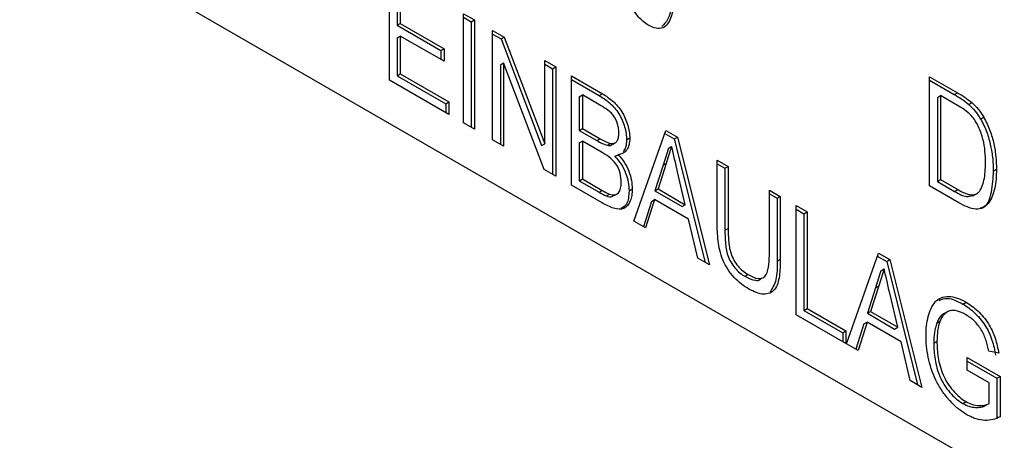
# Model space of a CAD drawing. Extents: x 0.9 to 29.4, y 8.7 to 20.6.
# Drawn here: x 18.5 to 18.9, y 9.5 to 9.6 of the extents above; entities that cross this region are included whole.
import ezdxf

# ---------------------------------------------------------------- set-up
doc = ezdxf.new("R2010")
doc.units = 0
doc.header["$MEASUREMENT"] = 0
doc.layers.get('0').update_dxf_attribs({"linetype": 'CONTINUOUS'})

msp = doc.modelspace()

# ---------------------------------------------------------------- linework, layer by layer
at = {"color": 7, "linetype": 'Continuous'}
for p, q in [((19.08907, 9.32978), (18.4627, 9.69138)), ((18.62572, 9.61631), (18.62572, 9.66453)), ((18.63054, 9.65619), (18.63054, 9.64135)), ((18.62914, 9.65539), (18.62914, 9.64055)), ((18.65837, 9.64568), (18.66319, 9.6429)), ((18.65837, 9.59746), (18.65837, 9.64568)), ((18.65837, 9.64407), (18.6618, 9.6421)), ((18.62914, 9.64055), (18.63054, 9.64135)), ((18.62914, 9.64055), (18.64842, 9.62942)), ((18.63054, 9.64135), (18.64981, 9.63023)), ((18.6618, 9.6421), (18.66319, 9.6429)), ((18.6618, 9.6421), (18.6618, 9.59548)), ((18.66319, 9.6429), (18.66319, 9.59468)), ((18.62914, 9.63498), (18.63054, 9.63579)), ((18.62914, 9.63498), (18.62914, 9.61829)), ((18.63054, 9.63579), (18.63054, 9.6191)), ((18.64981, 9.62466), (18.63054, 9.63579)), ((18.67122, 9.63826), (18.67634, 9.63531)), ((18.67122, 9.59004), (18.67122, 9.63826)), ((18.67122, 9.63666), (18.67495, 9.63451)), ((18.67495, 9.63451), (18.67634, 9.63531)), ((18.67495, 9.63451), (18.69285, 9.58746)), ((18.67634, 9.63531), (18.69424, 9.58827)), ((18.64842, 9.62942), (18.64981, 9.63023)), ((18.64981, 9.63023), (18.64981, 9.62466)), ((18.64842, 9.62942), (18.64842, 9.62547)), ((18.67465, 9.62317), (18.67604, 9.62398)), ((18.67465, 9.62317), (18.67465, 9.58807)), ((18.67604, 9.62398), (18.67604, 9.58726)), ((18.69394, 9.57693), (18.67604, 9.62398)), ((18.69424, 9.62497), (18.69906, 9.62219)), ((18.69424, 9.58827), (18.69424, 9.62497)), ((18.69424, 9.62337), (18.69767, 9.62139)), ((18.69767, 9.62139), (18.69906, 9.62219)), ((18.69906, 9.62219), (18.69906, 9.57397)), ((18.62914, 9.61829), (18.63054, 9.6191)), ((18.62914, 9.61829), (18.65056, 9.60593)), ((18.63054, 9.6191), (18.65195, 9.60673)), ((18.69767, 9.62139), (18.69767, 9.57478)), ((18.70602, 9.61818), (18.71967, 9.6103)), ((18.70602, 9.56995), (18.70602, 9.61818)), ((18.86395, 9.61788), (18.87623, 9.6108)), ((18.86395, 9.56966), (18.86395, 9.61788)), ((18.65195, 9.60117), (18.62572, 9.61631)), ((18.70602, 9.61657), (18.71827, 9.6095)), ((18.86395, 9.61627), (18.87483, 9.60999)), ((18.70945, 9.60903), (18.71084, 9.60983)), ((18.70945, 9.60903), (18.70945, 9.59419)), ((18.71807, 9.60566), (18.71084, 9.60983)), ((18.71084, 9.60983), (18.71084, 9.59499)), ((18.71827, 9.6095), (18.71967, 9.6103)), ((18.86738, 9.60873), (18.86877, 9.60954)), ((18.86738, 9.60873), (18.86738, 9.57164)), ((18.86877, 9.60954), (18.86877, 9.57244)), ((18.87623, 9.60523), (18.86877, 9.60954)), ((18.87483, 9.60999), (18.87623, 9.6108)), ((18.65056, 9.60593), (18.65195, 9.60673)), ((18.65056, 9.60593), (18.65056, 9.60197)), ((18.65195, 9.60673), (18.65195, 9.60117)), ((18.88117, 9.60564), (18.88257, 9.60644)), ((18.88639, 9.59918), (18.88779, 9.59998)), ((18.66319, 9.59468), (18.65837, 9.59746)), ((18.70945, 9.59419), (18.71084, 9.59499)), ((18.70945, 9.59419), (18.71727, 9.58967)), ((18.71084, 9.59499), (18.71866, 9.59048)), ((18.73353, 9.55407), (18.74766, 9.59414)), ((18.74719, 9.5928), (18.75132, 9.59042)), ((18.74766, 9.59414), (18.75272, 9.59122)), ((18.75132, 9.59042), (18.75272, 9.59122)), ((18.75272, 9.59122), (18.76684, 9.53484)), ((18.67604, 9.58726), (18.67122, 9.59004)), ((18.69285, 9.58746), (18.69424, 9.58827)), ((18.70945, 9.58863), (18.71084, 9.58943)), ((18.70945, 9.58863), (18.70945, 9.57193)), ((18.71921, 9.5846), (18.71084, 9.58943)), ((18.71084, 9.58943), (18.71084, 9.57274)), ((18.71727, 9.58967), (18.71866, 9.59048)), ((18.72184, 9.58761), (18.72323, 9.58841)), ((18.72422, 9.58808), (18.72501, 9.58854)), ((18.72506, 9.58857), (18.72561, 9.58888)), ((18.73033, 9.59004), (18.73172, 9.59084)), ((18.7488, 9.58631), (18.75019, 9.58711)), ((18.75132, 9.59042), (18.76498, 9.53592)), ((18.72698, 9.58352), (18.72517, 9.58264)), ((18.72517, 9.58264), (18.72656, 9.58345)), ((18.74641, 9.57882), (18.74279, 9.56752)), ((18.7478, 9.57963), (18.74418, 9.56833)), ((18.74641, 9.57882), (18.7478, 9.57963)), ((18.77027, 9.58109), (18.77508, 9.57831)), ((18.77027, 9.55335), (18.77027, 9.58109)), ((18.77027, 9.57948), (18.77369, 9.5775)), ((18.77369, 9.5775), (18.77508, 9.57831)), ((18.77508, 9.57831), (18.77508, 9.55088)), ((18.69906, 9.57397), (18.69394, 9.57693)), ((18.7562, 9.56139), (18.75282, 9.57589)), ((18.77369, 9.5775), (18.77369, 9.55008)), ((18.89201, 9.57623), (18.8934, 9.57703)), ((18.71954, 9.56215), (18.70602, 9.56995)), ((18.70945, 9.57193), (18.71084, 9.57274)), ((18.70945, 9.57193), (18.71823, 9.56686)), ((18.71084, 9.57274), (18.71962, 9.56767)), ((18.8768, 9.56224), (18.86395, 9.56966)), ((18.86738, 9.57164), (18.86877, 9.57244)), ((18.86738, 9.57164), (18.87496, 9.56726)), ((18.86877, 9.57244), (18.87635, 9.56807)), ((18.71823, 9.56686), (18.71962, 9.56767)), ((18.72141, 9.56526), (18.7228, 9.56606)), ((18.72489, 9.56542), (18.72628, 9.56622)), ((18.7314, 9.56751), (18.73279, 9.56831)), ((18.74279, 9.56752), (18.74418, 9.56833)), ((18.74279, 9.56752), (18.75481, 9.56058)), ((18.74418, 9.56833), (18.7562, 9.56139)), ((18.79329, 9.5678), (18.7981, 9.56502)), ((18.79329, 9.54038), (18.79329, 9.5678)), ((18.79329, 9.56619), (18.79671, 9.56421)), ((18.79671, 9.56421), (18.7981, 9.56502)), ((18.7981, 9.56502), (18.7981, 9.53728)), ((18.87496, 9.56726), (18.87635, 9.56807)), ((18.88295, 9.56524), (18.88435, 9.56604)), ((18.74129, 9.56282), (18.73772, 9.55166)), ((18.74269, 9.56363), (18.73868, 9.5511)), ((18.74129, 9.56282), (18.74269, 9.56363)), ((18.75769, 9.55496), (18.74269, 9.56363)), ((18.75481, 9.56058), (18.7562, 9.56139)), ((18.79671, 9.56421), (18.79671, 9.53647)), ((18.80506, 9.561), (18.80988, 9.55822)), ((18.80506, 9.51278), (18.80506, 9.561)), ((18.80506, 9.55939), (18.80849, 9.55741)), ((18.80849, 9.55741), (18.80988, 9.55822)), ((18.80849, 9.55741), (18.80849, 9.51476)), ((18.80988, 9.55822), (18.80988, 9.51556)), ((18.73868, 9.5511), (18.73353, 9.55407)), ((18.7617, 9.53781), (18.75769, 9.55496)), ((18.77369, 9.55008), (18.77508, 9.55088)), ((18.82722, 9.49999), (18.84135, 9.54005)), ((18.84135, 9.54005), (18.8464, 9.53713)), ((18.76684, 9.53484), (18.7617, 9.53781)), ((18.79671, 9.53647), (18.7981, 9.53728)), ((18.84088, 9.53872), (18.84501, 9.53633)), ((18.84501, 9.53633), (18.8464, 9.53713)), ((18.84501, 9.53633), (18.85867, 9.48183)), ((18.8464, 9.53713), (18.86053, 9.48076)), ((18.78248, 9.52978), (18.78387, 9.53058)), ((18.84249, 9.53223), (18.84388, 9.53303)), ((18.84009, 9.52474), (18.83648, 9.51344)), ((18.84149, 9.52554), (18.83787, 9.51424)), ((18.84009, 9.52474), (18.84149, 9.52554)), ((18.84989, 9.5073), (18.8465, 9.5218)), ((18.87861, 9.51755), (18.88001, 9.51835)), ((18.80849, 9.51476), (18.80988, 9.51556)), ((18.80849, 9.51476), (18.82562, 9.50487)), ((18.80988, 9.51556), (18.82701, 9.50567)), ((18.83648, 9.51344), (18.83787, 9.51424)), ((18.83648, 9.51344), (18.8485, 9.5065)), ((18.83787, 9.51424), (18.84989, 9.5073)), ((18.82701, 9.50011), (18.80506, 9.51278)), ((18.83498, 9.50874), (18.83141, 9.49757)), ((18.83637, 9.50954), (18.83237, 9.49702)), ((18.83498, 9.50874), (18.83637, 9.50954)), ((18.85138, 9.50088), (18.83637, 9.50954)), ((18.86711, 9.5091), (18.8685, 9.50991)), ((18.82562, 9.50487), (18.82701, 9.50567)), ((18.82562, 9.50487), (18.82562, 9.50091)), ((18.82701, 9.50567), (18.82701, 9.50011)), ((18.8485, 9.5065), (18.84989, 9.5073)), ((18.83237, 9.49702), (18.82722, 9.49999)), ((18.85539, 9.48373), (18.85138, 9.50088)), ((18.86577, 9.50025), (18.86717, 9.50106)), ((18.89444, 9.49581), (18.89003, 9.4968)), ((18.88055, 9.49393), (18.89501, 9.48559)), ((18.88055, 9.48837), (18.88055, 9.49393)), ((18.88055, 9.49232), (18.89361, 9.48478)), ((18.89019, 9.4828), (18.88055, 9.48837)), ((18.86053, 9.48076), (18.85539, 9.48373)), ((18.89019, 9.47367), (18.89019, 9.4828)), ((18.89361, 9.48478), (18.89501, 9.48559)), ((18.89361, 9.48478), (18.89361, 9.46694)), ((18.89501, 9.48559), (18.89501, 9.46774)), ((18.8786, 9.47367), (18.87999, 9.47447)), ((18.88879, 9.47286), (18.89019, 9.47367))]:
    msp.add_line(p, q, dxfattribs=at)
for points, knots in [([(18.75153, 9.65834), (18.75152, 9.65575), (18.75144, 9.6532), (18.75096, 9.64831), (18.75055, 9.64598), (18.74907, 9.64192), (18.74796, 9.6402), (18.74541, 9.63911), (18.74441, 9.63904), (18.74227, 9.63946), (18.74114, 9.63996), (18.74002, 9.64059)], [0, 0, 0, 0, 0.25, 0.25, 0.5, 0.5, 0.75, 0.75, 0.875, 0.875, 1, 1, 1, 1]), ([(18.75014, 9.65754), (18.75023, 9.65208), (18.75036, 9.64469), (18.74682, 9.64095), (18.7459, 9.63997)], [0, 0, 0, 0, 0.739763, 1, 1, 1, 1]), ([(18.74002, 9.64059), (18.73924, 9.64107), (18.73846, 9.64157), (18.73693, 9.64282), (18.73619, 9.64354), (18.73479, 9.64514), (18.73415, 9.64604), (18.73297, 9.6479), (18.73247, 9.64888), (18.732, 9.64987)], [0, 0, 0, 0, 0.25, 0.25, 0.5, 0.5, 0.75, 0.75, 1, 1, 1, 1]), ([(18.71827, 9.6095), (18.7198, 9.6086), (18.72134, 9.60759), (18.72431, 9.605), (18.72572, 9.60339), (18.728, 9.59971), (18.72885, 9.59769), (18.72972, 9.59474), (18.72995, 9.59376), (18.73025, 9.59185), (18.7303, 9.59094), (18.73033, 9.59004)], [0, 0, 0, 0, 0.25, 0.25, 0.5, 0.5, 0.75, 0.75, 0.875, 0.875, 1, 1, 1, 1]), ([(18.71967, 9.6103), (18.7212, 9.60941), (18.72273, 9.60839), (18.7257, 9.6058), (18.72712, 9.60419), (18.72939, 9.60051), (18.73024, 9.5985), (18.73111, 9.59554), (18.73134, 9.59456), (18.73164, 9.59265), (18.73169, 9.59174), (18.73172, 9.59084)], [0, 0, 0, 0, 0.25, 0.25, 0.5, 0.5, 0.75, 0.75, 0.875, 0.875, 1, 1, 1, 1]), ([(18.7269, 9.59302), (18.72689, 9.59365), (18.72687, 9.59428), (18.72667, 9.5956), (18.72653, 9.59628), (18.72592, 9.59835), (18.72525, 9.59978), (18.72341, 9.6021), (18.72233, 9.60291), (18.7202, 9.60439), (18.71913, 9.60503), (18.71807, 9.60566)], [0, 0, 0, 0, 0.125, 0.125, 0.25, 0.25, 0.5, 0.5, 0.75, 0.75, 1, 1, 1, 1]), ([(18.88117, 9.60564), (18.88214, 9.60473), (18.8831, 9.60379), (18.88487, 9.60161), (18.88565, 9.6004), (18.88639, 9.59918)], [0, 0, 0, 0, 0.5, 0.5, 1, 1, 1, 1]), ([(18.88257, 9.60644), (18.88354, 9.60554), (18.8845, 9.60459), (18.88626, 9.60241), (18.88704, 9.6012), (18.88779, 9.59998)], [0, 0, 0, 0, 0.5, 0.5, 1, 1, 1, 1]), ([(18.88858, 9.57992), (18.88857, 9.58321), (18.88838, 9.58663), (18.88703, 9.59207), (18.88636, 9.59392), (18.88509, 9.59663), (18.88462, 9.59752), (18.88355, 9.59921), (18.88294, 9.6), (18.88231, 9.60073)], [0, 0, 0, 0, 0.5, 0.5, 0.75, 0.75, 0.875, 0.875, 1, 1, 1, 1]), ([(18.88779, 9.59998), (18.88887, 9.59809), (18.88979, 9.59612), (18.89127, 9.59216), (18.89183, 9.59018), (18.89267, 9.58628), (18.89295, 9.58436), (18.89333, 9.58062), (18.89338, 9.57882), (18.8934, 9.57703)], [0, 0, 0, 0, 0.25, 0.25, 0.5, 0.5, 0.75, 0.75, 1, 1, 1, 1]), ([(18.88639, 9.59918), (18.88747, 9.59729), (18.8884, 9.59532), (18.88988, 9.59136), (18.89043, 9.58937), (18.89128, 9.58547), (18.89156, 9.58356), (18.89194, 9.57982), (18.89198, 9.57802), (18.89201, 9.57623)], [0, 0, 0, 0, 0.25, 0.25, 0.5, 0.5, 0.75, 0.75, 1, 1, 1, 1]), ([(18.72323, 9.58841), (18.72381, 9.58834), (18.72437, 9.58831), (18.72534, 9.58863), (18.72576, 9.58894), (18.72638, 9.58982), (18.72658, 9.59038), (18.72685, 9.59163), (18.72688, 9.59232), (18.7269, 9.59302)], [0, 0, 0, 0, 0.25, 0.25, 0.5, 0.5, 0.75, 0.75, 1, 1, 1, 1]), ([(18.72184, 9.58761), (18.7225, 9.58752), (18.72343, 9.58741), (18.72398, 9.58803), (18.72413, 9.5882)], [0, 0, 0, 0, 0.716029, 1, 1, 1, 1]), ([(18.73172, 9.59084), (18.73168, 9.58981), (18.73161, 9.58881), (18.73116, 9.58704), (18.73082, 9.58625), (18.72994, 9.58493), (18.72939, 9.58441), (18.72809, 9.5837), (18.72733, 9.58355), (18.72656, 9.58345)], [0, 0, 0, 0, 0.25, 0.25, 0.5, 0.5, 0.75, 0.75, 1, 1, 1, 1]), ([(18.73033, 9.59004), (18.73026, 9.58889), (18.73015, 9.5868), (18.72927, 9.5854), (18.72888, 9.58477)], [0, 0, 0, 0, 0.548192, 1, 1, 1, 1]), ([(18.72797, 9.57119), (18.72795, 9.57248), (18.72783, 9.57383), (18.72714, 9.57666), (18.72652, 9.57815), (18.72471, 9.58066), (18.7236, 9.58163), (18.72142, 9.58327), (18.72031, 9.58395), (18.71921, 9.5846)], [0, 0, 0, 0, 0.25, 0.25, 0.5, 0.5, 0.75, 0.75, 1, 1, 1, 1]), ([(18.72517, 9.58264), (18.72614, 9.58163), (18.72708, 9.58053), (18.7287, 9.57805), (18.72938, 9.57671), (18.73043, 9.574), (18.73081, 9.57264), (18.7313, 9.57), (18.73136, 9.56874), (18.7314, 9.56751)], [0, 0, 0, 0, 0.25, 0.25, 0.5, 0.5, 0.75, 0.75, 1, 1, 1, 1]), ([(18.72656, 9.58345), (18.72753, 9.58244), (18.72848, 9.58133), (18.73009, 9.57885), (18.73077, 9.57751), (18.73182, 9.57481), (18.7322, 9.57344), (18.73269, 9.5708), (18.73276, 9.56955), (18.73279, 9.56831)], [0, 0, 0, 0, 0.25, 0.25, 0.5, 0.5, 0.75, 0.75, 1, 1, 1, 1]), ([(18.88504, 9.56646), (18.8854, 9.56679), (18.88576, 9.56713), (18.88636, 9.56795), (18.88662, 9.56842), (18.88731, 9.5699), (18.88766, 9.571), (18.88843, 9.57455), (18.88855, 9.57722), (18.88858, 9.57992)], [0, 0, 0, 0, 0.125, 0.125, 0.25, 0.25, 0.5, 0.5, 1, 1, 1, 1]), ([(18.8934, 9.57703), (18.89338, 9.57557), (18.89335, 9.57411), (18.89311, 9.57131), (18.89292, 9.56996), (18.89237, 9.5674), (18.89201, 9.5662), (18.89112, 9.56395), (18.89057, 9.56292), (18.8892, 9.56122), (18.88842, 9.56049), (18.88655, 9.55955), (18.88546, 9.55937), (18.88312, 9.55956), (18.88188, 9.55989), (18.87936, 9.56086), (18.87808, 9.56153), (18.8768, 9.56224)], [0, 0, 0, 0, 0.125, 0.125, 0.25, 0.25, 0.375, 0.375, 0.5, 0.5, 0.625, 0.625, 0.75, 0.75, 0.875, 0.875, 1, 1, 1, 1]), ([(18.89201, 9.57623), (18.8918, 9.57312), (18.89139, 9.56692), (18.88944, 9.56046), (18.88664, 9.55992), (18.88623, 9.55983)], [0, 0, 0, 0, 0.461044, 0.919882, 1, 1, 1, 1]), ([(18.7228, 9.56606), (18.72358, 9.56583), (18.72435, 9.56567), (18.72571, 9.56582), (18.72629, 9.56615), (18.72717, 9.56718), (18.72749, 9.56785), (18.72789, 9.5694), (18.72795, 9.57028), (18.72797, 9.57119)], [0, 0, 0, 0, 0.25, 0.25, 0.5, 0.5, 0.75, 0.75, 1, 1, 1, 1]), ([(18.73279, 9.56831), (18.73277, 9.56735), (18.73272, 9.56639), (18.73243, 9.56462), (18.73221, 9.5638), (18.73129, 9.56158), (18.73042, 9.56033), (18.72786, 9.55921), (18.72626, 9.55933), (18.72295, 9.56032), (18.72124, 9.56119), (18.71954, 9.56215)], [0, 0, 0, 0, 0.125, 0.125, 0.25, 0.25, 0.5, 0.5, 0.75, 0.75, 1, 1, 1, 1]), ([(18.72141, 9.56526), (18.72231, 9.56499), (18.72367, 9.56458), (18.72449, 9.56536), (18.72476, 9.56562)], [0, 0, 0, 0, 0.666146, 1, 1, 1, 1]), ([(18.7314, 9.56751), (18.73127, 9.56532), (18.73105, 9.56167), (18.72882, 9.56025), (18.72793, 9.55968)], [0, 0, 0, 0, 0.600781, 1, 1, 1, 1]), ([(18.87496, 9.56726), (18.87679, 9.5662), (18.87972, 9.56449), (18.88199, 9.56523), (18.88284, 9.56551)], [0, 0, 0, 0, 0.626399, 1, 1, 1, 1]), ([(18.87635, 9.56807), (18.87793, 9.56719), (18.87953, 9.56633), (18.88182, 9.56575), (18.88255, 9.56569), (18.88357, 9.56579), (18.8839, 9.56586), (18.8845, 9.5661), (18.88477, 9.56628), (18.88504, 9.56646)], [0, 0, 0, 0, 0.5, 0.5, 0.75, 0.75, 0.875, 0.875, 1, 1, 1, 1]), ([(18.78427, 9.52417), (18.78316, 9.52483), (18.78205, 9.52553), (18.77987, 9.52721), (18.77879, 9.52816), (18.77574, 9.53144), (18.77396, 9.53417), (18.77161, 9.53986), (18.77104, 9.54273), (18.77036, 9.54817), (18.77029, 9.55078), (18.77027, 9.55335)], [0, 0, 0, 0, 0.125, 0.125, 0.25, 0.25, 0.5, 0.5, 0.75, 0.75, 1, 1, 1, 1]), ([(18.77369, 9.55008), (18.77371, 9.54832), (18.77374, 9.54654), (18.77404, 9.54288), (18.77431, 9.54096), (18.77563, 9.53704), (18.77673, 9.53507), (18.77875, 9.53267), (18.77947, 9.53196), (18.78095, 9.53072), (18.78172, 9.53024), (18.78248, 9.52978)], [0, 0, 0, 0, 0.25, 0.25, 0.5, 0.5, 0.75, 0.75, 0.875, 0.875, 1, 1, 1, 1]), ([(18.77508, 9.55088), (18.7751, 9.54912), (18.77513, 9.54735), (18.77543, 9.54368), (18.7757, 9.54177), (18.77703, 9.53784), (18.77812, 9.53588), (18.78014, 9.53348), (18.78086, 9.53276), (18.78235, 9.53153), (18.78311, 9.53104), (18.78387, 9.53058)], [0, 0, 0, 0, 0.25, 0.25, 0.5, 0.5, 0.75, 0.75, 0.875, 0.875, 1, 1, 1, 1]), ([(18.78387, 9.53058), (18.78544, 9.52971), (18.78704, 9.52895), (18.78922, 9.52874), (18.7899, 9.52883), (18.79105, 9.5294), (18.79152, 9.52988), (18.79253, 9.53176), (18.79285, 9.53339), (18.79323, 9.53677), (18.79327, 9.53857), (18.79329, 9.54038)], [0, 0, 0, 0, 0.25, 0.25, 0.375, 0.375, 0.5, 0.5, 0.75, 0.75, 1, 1, 1, 1]), ([(18.7981, 9.53728), (18.7981, 9.53475), (18.798, 9.53226), (18.79735, 9.52762), (18.79678, 9.52544), (18.79438, 9.52257), (18.79268, 9.52179), (18.78969, 9.52193), (18.78863, 9.52219), (18.78647, 9.52299), (18.78537, 9.52355), (18.78427, 9.52417)], [0, 0, 0, 0, 0.25, 0.25, 0.5, 0.5, 0.75, 0.75, 0.875, 0.875, 1, 1, 1, 1]), ([(18.79671, 9.53647), (18.79673, 9.53357), (18.79677, 9.52801), (18.79453, 9.52443), (18.79345, 9.52271)], [0, 0, 0, 0, 0.521198, 1, 1, 1, 1]), ([(18.78248, 9.52978), (18.78405, 9.52899), (18.78642, 9.5278), (18.78901, 9.52801), (18.78971, 9.52888), (18.78998, 9.52922)], [0, 0, 0, 0, 0.547745, 0.822011, 1, 1, 1, 1]), ([(18.86235, 9.50359), (18.86236, 9.50509), (18.86243, 9.50657), (18.86274, 9.50939), (18.863, 9.51073), (18.86399, 9.51455), (18.86498, 9.51683), (18.8672, 9.5193), (18.86808, 9.51994), (18.87007, 9.52076), (18.87119, 9.52092), (18.87356, 9.52085), (18.87482, 9.5206), (18.87738, 9.51973), (18.8787, 9.51908), (18.88001, 9.51835)], [0, 0, 0, 0, 0.125, 0.125, 0.25, 0.25, 0.5, 0.5, 0.625, 0.625, 0.75, 0.75, 0.875, 0.875, 1, 1, 1, 1]), ([(18.86809, 9.51916), (18.86929, 9.51961), (18.8723, 9.52075), (18.87625, 9.51875), (18.87861, 9.51755)], [0, 0, 0, 0, 0.40021, 1, 1, 1, 1]), ([(18.87861, 9.51755), (18.87948, 9.51702), (18.88035, 9.51648), (18.88208, 9.5152), (18.88293, 9.51449), (18.88541, 9.51214), (18.88699, 9.51029), (18.88965, 9.50617), (18.89068, 9.5039), (18.89218, 9.49941), (18.89265, 9.49719), (18.89305, 9.49501)], [0, 0, 0, 0, 0.125, 0.125, 0.25, 0.25, 0.5, 0.5, 0.75, 0.75, 1, 1, 1, 1]), ([(18.88001, 9.51835), (18.88088, 9.51783), (18.88175, 9.51729), (18.88347, 9.516), (18.88432, 9.51529), (18.88681, 9.51295), (18.88838, 9.5111), (18.89104, 9.50697), (18.89207, 9.5047), (18.89357, 9.50021), (18.89404, 9.498), (18.89444, 9.49581)], [0, 0, 0, 0, 0.125, 0.125, 0.25, 0.25, 0.5, 0.5, 0.75, 0.75, 1, 1, 1, 1]), ([(18.87122, 9.51349), (18.87104, 9.51348), (18.86891, 9.51338), (18.86797, 9.51115), (18.86711, 9.5091)], [0, 0, 0, 0, 0.085454, 1, 1, 1, 1]), ([(18.87992, 9.51284), (18.87866, 9.51353), (18.87739, 9.51415), (18.87496, 9.51475), (18.87381, 9.51475), (18.87176, 9.51423), (18.8709, 9.51364), (18.86949, 9.51202), (18.86895, 9.51101), (18.8685, 9.50991)], [0, 0, 0, 0, 0.25, 0.25, 0.5, 0.5, 0.75, 0.75, 1, 1, 1, 1]), ([(18.86711, 9.5091), (18.8669, 9.50845), (18.86668, 9.5078), (18.86634, 9.50642), (18.8662, 9.50569), (18.86587, 9.50346), (18.8658, 9.50187), (18.86577, 9.50025)], [0, 0, 0, 0, 0.25, 0.25, 0.5, 0.5, 1, 1, 1, 1]), ([(18.8685, 9.50991), (18.86829, 9.50925), (18.86807, 9.5086), (18.86773, 9.50722), (18.86759, 9.50649), (18.86727, 9.50426), (18.8672, 9.50267), (18.86717, 9.50106)], [0, 0, 0, 0, 0.25, 0.25, 0.5, 0.5, 1, 1, 1, 1]), ([(18.89003, 9.4968), (18.88971, 9.49835), (18.88936, 9.49991), (18.88835, 9.50308), (18.88766, 9.50469), (18.88581, 9.50763), (18.88471, 9.50895), (18.88296, 9.51065), (18.88237, 9.51116), (18.88115, 9.51208), (18.88054, 9.51246), (18.87992, 9.51284)], [0, 0, 0, 0, 0.25, 0.25, 0.5, 0.5, 0.75, 0.75, 0.875, 0.875, 1, 1, 1, 1]), ([(18.88038, 9.46868), (18.87908, 9.46946), (18.87777, 9.47034), (18.87521, 9.47242), (18.87396, 9.47362), (18.8716, 9.47627), (18.87047, 9.4777), (18.86841, 9.48074), (18.86749, 9.48236), (18.8651, 9.48732), (18.86405, 9.49076), (18.86299, 9.49572), (18.86274, 9.49735), (18.86242, 9.50053), (18.86236, 9.50207), (18.86235, 9.50359)], [0, 0, 0, 0, 0.125, 0.125, 0.25, 0.25, 0.375, 0.375, 0.5, 0.5, 0.75, 0.75, 0.875, 0.875, 1, 1, 1, 1]), ([(18.86577, 9.50025), (18.86579, 9.49796), (18.86592, 9.4956), (18.86674, 9.49067), (18.86741, 9.48808), (18.86905, 9.48429), (18.86969, 9.48304), (18.87116, 9.48067), (18.872, 9.47956), (18.87376, 9.47751), (18.8747, 9.47658), (18.87662, 9.47493), (18.87761, 9.47428), (18.8786, 9.47367)], [0, 0, 0, 0, 0.25, 0.25, 0.5, 0.5, 0.625, 0.625, 0.75, 0.75, 0.875, 0.875, 1, 1, 1, 1]), ([(18.86717, 9.50106), (18.86719, 9.49877), (18.86731, 9.49641), (18.86813, 9.49147), (18.86881, 9.48889), (18.87044, 9.48509), (18.87108, 9.48384), (18.87255, 9.48147), (18.87339, 9.48036), (18.87516, 9.47832), (18.87609, 9.47739), (18.87801, 9.47573), (18.879, 9.47508), (18.87999, 9.47447)], [0, 0, 0, 0, 0.25, 0.25, 0.5, 0.5, 0.625, 0.625, 0.75, 0.75, 0.875, 0.875, 1, 1, 1, 1]), ([(18.87999, 9.47447), (18.88094, 9.47396), (18.88189, 9.47349), (18.88374, 9.47292), (18.88464, 9.47276), (18.88636, 9.47268), (18.88719, 9.47272), (18.88839, 9.47293), (18.88878, 9.47302), (18.88951, 9.47328), (18.88985, 9.47347), (18.89019, 9.47367)], [0, 0, 0, 0, 0.25, 0.25, 0.5, 0.5, 0.75, 0.75, 0.875, 0.875, 1, 1, 1, 1]), ([(18.8786, 9.47367), (18.87955, 9.47315), (18.88049, 9.47269), (18.88234, 9.47212), (18.88324, 9.47195), (18.88497, 9.47188), (18.8858, 9.47192), (18.887, 9.47212), (18.88739, 9.47221), (18.88812, 9.47248), (18.88846, 9.47267), (18.88879, 9.47286)], [0, 0, 0, 0, 0.25, 0.25, 0.5, 0.5, 0.75, 0.75, 0.875, 0.875, 1, 1, 1, 1]), ([(18.89501, 9.46774), (18.89399, 9.46727), (18.89296, 9.46683), (18.89073, 9.4663), (18.88955, 9.46616), (18.88708, 9.46625), (18.88578, 9.46647), (18.88378, 9.46708), (18.88311, 9.46732), (18.88175, 9.46794), (18.88107, 9.46831), (18.88038, 9.46868)], [0, 0, 0, 0, 0.25, 0.25, 0.5, 0.5, 0.75, 0.75, 0.875, 0.875, 1, 1, 1, 1])]:
    msp.add_open_spline(points, degree=3, knots=knots, dxfattribs=at)
for points in [[(18.87483, 9.60999), (18.87696, 9.60876), (18.87911, 9.60745), (18.88117, 9.60564)], [(18.87623, 9.6108), (18.87835, 9.60957), (18.88051, 9.60825), (18.88257, 9.60644)], [(18.88231, 9.60073), (18.8804, 9.60273), (18.87829, 9.60401), (18.87623, 9.60523)], [(18.71727, 9.58967), (18.71881, 9.58881), (18.72036, 9.58795), (18.72184, 9.58761)], [(18.71866, 9.59048), (18.7202, 9.58961), (18.72175, 9.58876), (18.72323, 9.58841)], [(18.75019, 9.58711), (18.74939, 9.58462), (18.74859, 9.58213), (18.7478, 9.57963)], [(18.75282, 9.57589), (18.75193, 9.57963), (18.75107, 9.58337), (18.75019, 9.58711)], [(18.7488, 9.58631), (18.748, 9.58382), (18.7472, 9.58132), (18.74641, 9.57882)], [(18.71823, 9.56686), (18.7193, 9.56625), (18.72036, 9.56564), (18.72141, 9.56526)], [(18.71962, 9.56767), (18.72069, 9.56705), (18.72176, 9.56644), (18.7228, 9.56606)], [(18.84249, 9.53223), (18.84168, 9.52973), (18.84089, 9.52724), (18.84009, 9.52474)], [(18.84388, 9.53303), (18.84308, 9.53054), (18.84228, 9.52804), (18.84149, 9.52554)], [(18.8465, 9.5218), (18.84562, 9.52555), (18.84476, 9.52929), (18.84388, 9.53303)]]:
    msp.add_open_spline(points, degree=3, dxfattribs=at)

doc.saveas('drawing.dxf')
